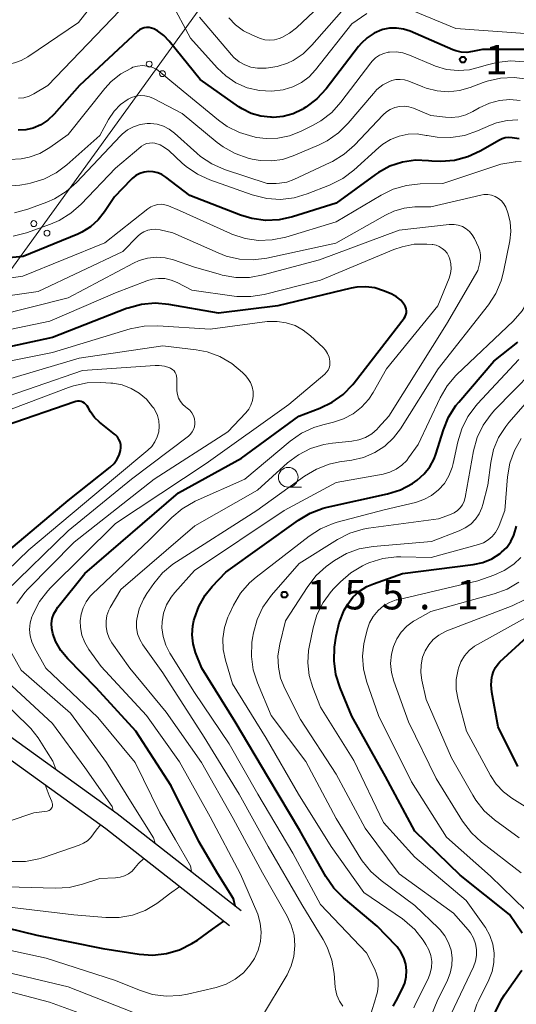
# Model space of a CAD drawing. Units: metres. Extents: x -68000 to -66747, y 30000 to 31500.
# Drawn here: x -67173 to -67110, y 30674 to 30799 of the extents above; entities that cross this region are included whole.
import ezdxf

# ---------------------------------------------------------------- set-up
doc = ezdxf.new("R2010")
doc.units = ezdxf.units.M
for name, color, linetype, lineweight in [('210100_道路縁(街区線)', 7, 'Continuous', 30), ('426500_送電線', 7, 'Continuous', 30), ('633100_広葉樹林', 7, 'Continuous', 13), ('710100_等高線(計曲線)', 7, 'Continuous', 40), ('710200_等高線(主曲線)', 7, 'Continuous', 13), ('731200_図化機測定による標高点', 7, 'Continuous', 40)]:
    doc.layers.add(name, color=color, linetype=linetype, lineweight=lineweight)
doc.styles.add('Style-WORKING', font='MS Gothic.ttf')

msp = doc.modelspace()

# ---------------------------------------------------------------- linework, layer by layer
at = {"layer": '210100_道路縁(街区線)', "linetype": 'Continuous', "lineweight": 30, "flags": 128}
for points in [[(-67201.09, 30725.73), (-67197.87, 30724.16), (-67195.89, 30722.93), (-67193.63, 30721.32), (-67183.19, 30712.8), (-67175.06, 30708.81), (-67160.79, 30698.54), (-67145.06, 30686.21)], [(-67201.96, 30722.66), (-67195.36, 30719.2), (-67184.49, 30710.77), (-67176.3, 30706.75), (-67162.23, 30696.62), (-67146.54, 30684.32)]]:
    msp.add_lwpolyline(points, dxfattribs=at)
at = {"layer": '426500_送電線', "linetype": 'Continuous', "lineweight": 13, "flags": 128}
msp.add_lwpolyline([(-66973.44, 31046.81), (-67036.58, 30958.15), (-67254.36, 30656.89), (-67539.41, 30332.6), (-67808.5, 30027.48), (-67838.45, 30000)], dxfattribs=at)
at = {"layer": '426500_送電線', "linetype": 'Continuous', "lineweight": 13}
for centre in [(-67156.73, 30793.71), (-67155.05, 30792.49), (-67171.38, 30773.45), (-67169.7, 30772.24)]:
    msp.add_circle(centre, 0.375, dxfattribs=at)
at = {"layer": '633100_広葉樹林', "linetype": 'Continuous', "lineweight": 13}
msp.add_line((-67139.09, 30739.99), (-67137.42, 30739.99), dxfattribs=at)
msp.add_circle((-67139.09, 30741.24), 1.25, dxfattribs=at)
at = {"layer": '710100_等高線(計曲線)', "linetype": 'Continuous', "lineweight": 40, "flags": 128}
for points, elevation in [([(-67091.09, 30799.65), (-67092.67, 30798.92), (-67094.35, 30798.46), (-67095.2, 30798.35), (-67099, 30798.01), (-67107, 30795.55), (-67114.43, 30795.57), (-67115.71, 30795.29), (-67116.41, 30795.2), (-67117.12, 30795.24), (-67117.82, 30795.39), (-67118.19, 30795.53), (-67123.62, 30797.87), (-67124.46, 30798.15)], 160), ([(-67124.46, 30798.15), (-67125.34, 30798.28), (-67126.22, 30798.25), (-67127.09, 30798.08), (-67127.19, 30798.05), (-67128.17, 30797.63), (-67129.06, 30797.06), (-67129.84, 30796.33), (-67130.16, 30795.95), (-67134.29, 30790.56), (-67135.47, 30789.28), (-67136.85, 30788.22), (-67137.2, 30788.01), (-67137.3, 30787.95), (-67138.46, 30787.4), (-67139.71, 30787.06), (-67140.99, 30786.94), (-67141.19, 30786.95), (-67141.32, 30786.95), (-67142.58, 30787.09), (-67143.8, 30787.45), (-67144.94, 30788.01), (-67145.35, 30788.28), (-67150.26, 30791.74), (-67154.21, 30796.63), (-67154.89, 30797.34), (-67155.7, 30797.93), (-67156.14, 30798.17), (-67156.44, 30798.28), (-67156.75, 30798.35), (-67157.07, 30798.35), (-67157.39, 30798.3), (-67157.69, 30798.2), (-67157.97, 30798.04), (-67158.2, 30797.86), (-67165.56, 30791), (-67168.81, 30787.33), (-67169.58, 30786.6), (-67170.47, 30786.01), (-67171.45, 30785.59), (-67172.39, 30785.36), (-67173.35, 30785.31)], 160), ([(-67109.79, 30784.22), (-67110.65, 30784.35), (-67111.09, 30784.38), (-67111.53, 30784.33), (-67111.95, 30784.2), (-67112.28, 30784.04), (-67114.72, 30782.65), (-67116.3, 30781.91), (-67117.99, 30781.47), (-67119.73, 30781.32), (-67120.87, 30781.39), (-67121.3, 30781.44), (-67122.95, 30781.49), (-67124.6, 30781.26), (-67126.17, 30780.74), (-67127.63, 30779.95), (-67128.02, 30779.69), (-67133, 30776.06), (-67138.53, 30774.31), (-67140.23, 30773.93), (-67141.97, 30773.86), (-67143.7, 30774.08), (-67145.15, 30774.52), (-67151.57, 30777), (-67154.63, 30779.36), (-67155.11, 30779.67), (-67155.65, 30779.9), (-67156.22, 30780.03), (-67156.8, 30780.05), (-67157.37, 30779.98), (-67157.93, 30779.81), (-67158.44, 30779.54), (-67158.91, 30779.19), (-67159.07, 30779.03), (-67161.15, 30776.86), (-67162.41, 30774.93), (-67163.21, 30773.91), (-67164.18, 30773.05), (-67165.28, 30772.37), (-67165.8, 30772.13), (-67172.71, 30769.29), (-67177.25, 30768.84)], 150), ([(-67124.1, 30762.64), (-67124.18, 30762.89), (-67124.29, 30763.11), (-67124.35, 30763.2), (-67124.8, 30763.72), (-67125.34, 30764.15), (-67125.95, 30764.48), (-67126.02, 30764.52), (-67127, 30764.93), (-67128.09, 30765.28), (-67129.23, 30765.43), (-67130.38, 30765.39), (-67131.11, 30765.25), (-67140.39, 30763), (-67147.93, 30762.07), (-67154.25, 30763.18), (-67155.99, 30763.33), (-67157.72, 30763.18), (-67159.41, 30762.73), (-67159.6, 30762.65), (-67169, 30759), (-67179, 30756.82)], 140), ([(-67145.81, 30686.79), (-67146.05, 30687.69), (-67148, 30690.88), (-67150.42, 30695), (-67153.94, 30702.07), (-67158.45, 30709), (-67163.48, 30714.52), (-67167.08, 30718.2), (-67167.94, 30719.25), (-67168.61, 30720.44), (-67168.97, 30721.42), (-67169.1, 30722.04), (-67169.12, 30722.68), (-67169.03, 30723.31), (-67168.82, 30723.91), (-67168.52, 30724.47), (-67168.31, 30724.76), (-67164.89, 30729), (-67153, 30739.28), (-67145, 30743.65), (-67137.74, 30749), (-67135.09, 30750), (-67133.52, 30750.76), (-67132.1, 30751.77), (-67130.89, 30753.02), (-67130.72, 30753.24), (-67124.37, 30761.43), (-67124.24, 30761.64), (-67124.14, 30761.88), (-67124.08, 30762.13), (-67124.07, 30762.39), (-67124.1, 30762.64)], 140), ([(-67125.75, 30674.06), (-67125.4, 30674.77), (-67124.62, 30676.23), (-67124.3, 30676.99), (-67124.11, 30677.79), (-67124.07, 30678.61), (-67124.17, 30679.43), (-67124.41, 30680.22), (-67124.78, 30680.95), (-67125.27, 30681.61), (-67125.39, 30681.74), (-67127.79, 30684.22), (-67132.07, 30687.85), (-67133.3, 30689.08), (-67134.32, 30690.55), (-67137.62, 30696.39), (-67141.56, 30703), (-67145.84, 30710.17), (-67150.06, 30717), (-67150.84, 30719), (-67151.16, 30720.1), (-67151.28, 30721.24), (-67151.21, 30722.38), (-67151.06, 30723.07), (-67151, 30723.31), (-67150.44, 30724.85), (-67149.62, 30726.27), (-67148.75, 30727.35), (-67147, 30729.2), (-67137.8, 30735.81), (-67136.3, 30736.69), (-67134.67, 30737.31), (-67134.13, 30737.44), (-67126.48, 30739.14), (-67124.85, 30739.65), (-67123.33, 30740.44), (-67122.7, 30740.88), (-67121.84, 30741.66), (-67121.13, 30742.57), (-67120.58, 30743.59), (-67120.36, 30744.19), (-67119.39, 30747.27), (-67118.73, 30748.88), (-67117.79, 30750.35), (-67117.45, 30750.78), (-67113, 30755.97), (-67109.94, 30758.38)], 150), ([(-67178.05, 30729), (-67167, 30738.29), (-67161.67, 30742.54), (-67161.2, 30742.98), (-67160.83, 30743.49), (-67160.54, 30744.06), (-67160.37, 30744.63), (-67160.33, 30744.99), (-67160.34, 30745.36), (-67160.43, 30745.72), (-67160.57, 30746.05), (-67160.77, 30746.36), (-67161.02, 30746.63), (-67161.12, 30746.72), (-67163.02, 30748.24), (-67163.67, 30748.85), (-67164.2, 30749.57), (-67164.49, 30750.12), (-67164.61, 30750.32), (-67164.76, 30750.5), (-67164.94, 30750.66), (-67165.14, 30750.77), (-67165.36, 30750.86), (-67165.59, 30750.9), (-67165.83, 30750.9), (-67166.06, 30750.86), (-67166.16, 30750.83), (-67175, 30747.78)], 130), ([(-67133.2, 30719.67), (-67133.01, 30721.08), (-67132.64, 30722.77), (-67131.98, 30724.37), (-67131.54, 30725.14), (-67130.87, 30726.01), (-67130.05, 30726.76), (-67129.12, 30727.35), (-67128.26, 30727.72), (-67124.56, 30729), (-67115.62, 30730.15), (-67114.39, 30730.42), (-67113.23, 30730.9), (-67112.17, 30731.57), (-67112, 30731.71), (-67111.35, 30732.34), (-67110.82, 30733.07), (-67110.43, 30733.88), (-67110.18, 30734.75), (-67110.13, 30735.03)], 160), ([(-67109.93, 30704.5), (-67112.43, 30709.57), (-67113.24, 30713.96), (-67113.33, 30714.9), (-67113.25, 30715.84), (-67113.22, 30716.04), (-67113.05, 30716.59), (-67112.79, 30717.1), (-67112.45, 30717.56), (-67112.22, 30717.79), (-67108.71, 30721)], 170), ([(-67109.41, 30683.35), (-67111, 30685.71), (-67117.28, 30690.72), (-67123, 30696.31), (-67126.74, 30703.26), (-67131, 30710.92), (-67132.51, 30714.52), (-67133.04, 30716.18), (-67133.27, 30717.91), (-67133.2, 30719.67)], 160), ([(-67180.56, 30685.44), (-67171, 30683.09), (-67162.61, 30681.39), (-67158.01, 30680.68), (-67156.27, 30680.57), (-67154.54, 30680.76), (-67152.87, 30681.25), (-67151.3, 30682.02), (-67150.61, 30682.48), (-67148.7, 30683.87), (-67147.27, 30684.89)], 140), ([(-67109.11, 30659), (-67111.52, 30662.3), (-67112.43, 30663.79), (-67113.05, 30665.42), (-67113.39, 30667.13), (-67113.45, 30668.35), (-67113.43, 30669.95), (-67113.25, 30671.68), (-67112.77, 30673.36), (-67112.01, 30674.93), (-67111.64, 30675.51), (-67109.44, 30678.67)], 160)]:
    msp.add_lwpolyline(points, dxfattribs=dict(at, elevation=elevation))
at = {"layer": '710200_等高線(主曲線)', "linetype": 'Continuous', "lineweight": 13, "flags": 128}
for points, elevation in [([(-67160.92, 30805.13), (-67165.72, 30799), (-67172.15, 30794.64), (-67172.97, 30794.18), (-67173.85, 30793.88), (-67174, 30793.84), (-67174.37, 30793.79), (-67174.75, 30793.81), (-67175.11, 30793.89), (-67175.46, 30794.03), (-67175.8, 30794.26), (-67181.35, 30798.65), (-67187, 30801.52)], 164), ([(-67132.95, 30803.14), (-67138.03, 30798.33), (-67138.92, 30797.63), (-67139.91, 30797.09), (-67140.25, 30796.95), (-67140.84, 30796.8), (-67141.44, 30796.74), (-67142.04, 30796.79), (-67142.62, 30796.95), (-67142.75, 30796.99), (-67143.64, 30797.36), (-67144.76, 30797.93), (-67145.76, 30798.68), (-67146.61, 30799.6)], 166), ([(-67129.09, 30800.15), (-67131, 30798.8), (-67135.61, 30792.96), (-67136.44, 30792.08), (-67137.41, 30791.36), (-67138.49, 30790.82), (-67139.6, 30790.48), (-67139.73, 30790.45), (-67141.22, 30790.27), (-67142.73, 30790.34), (-67144.29, 30790.71), (-67145.72, 30791.34), (-67147.02, 30792.2), (-67148.11, 30793.23), (-67151.48, 30797), (-67153.99, 30801.64)], 162), ([(-67091, 30802.01), (-67102.4, 30799), (-67109, 30797.59), (-67117.8, 30798.21), (-67123.66, 30800.66)], 162), ([(-67160.47, 30800.51), (-67169.58, 30791), (-67171.36, 30789.92), (-67171.98, 30789.62), (-67172.64, 30789.43), (-67173.33, 30789.36)], 162), ([(-67132.32, 30800.39), (-67136.09, 30796.1), (-67137.2, 30795.03), (-67138.47, 30794.18), (-67139.19, 30793.83), (-67140.51, 30793.39), (-67141.89, 30793.18), (-67142.97, 30793.19)], 164), ([(-67143, 30793.19), (-67143.82, 30793.33), (-67144.61, 30793.6), (-67145.33, 30794.01), (-67145.98, 30794.54), (-67146.29, 30794.87), (-67150.34, 30799.66)], 164), ([(-67118.99, 30793.04), (-67120.39, 30793.44), (-67120.67, 30793.56), (-67123.71, 30794.86), (-67124.53, 30795.13), (-67125.39, 30795.25), (-67126.25, 30795.22), (-67126.39, 30795.21), (-67126.97, 30795.07), (-67127.51, 30794.83), (-67128.01, 30794.5), (-67128.44, 30794.09), (-67128.62, 30793.88), (-67132.39, 30788.87), (-67133.56, 30787.58), (-67134.93, 30786.51), (-67135.9, 30785.95), (-67137.54, 30785.13), (-67138.93, 30784.58), (-67140.4, 30784.28), (-67141.9, 30784.24), (-67143.11, 30784.4), (-67143.59, 30784.5), (-67145.26, 30785), (-67146.82, 30785.78), (-67147.95, 30786.59), (-67153.13, 30790.87), (-67155.32, 30792.7), (-67155.82, 30793.05), (-67156.38, 30793.31), (-67156.97, 30793.46), (-67157.59, 30793.52), (-67158.2, 30793.46), (-67158.79, 30793.3), (-67159, 30793.21), (-67160.35, 30792.47), (-67161.56, 30791.5), (-67162.36, 30790.61), (-67167, 30784.75), (-67169.35, 30783.1), (-67170.61, 30782.37), (-67171.97, 30781.87), (-67173, 30781.66), (-67174.48, 30781.58)], 158), ([(-67109.15, 30793.98), (-67110.89, 30794.11), (-67112.62, 30793.93), (-67113.98, 30793.57), (-67114.66, 30793.34), (-67116.08, 30792.99), (-67117.53, 30792.89), (-67118.99, 30793.04)], 158), ([(-67142.97, 30793.19), (-67143, 30793.19)], 164), ([(-67108.68, 30791.8), (-67110.41, 30792.02), (-67112.15, 30791.93), (-67113.85, 30791.54), (-67114.34, 30791.37), (-67115.98, 30790.74), (-67117.35, 30790.35), (-67118.78, 30790.2), (-67120.2, 30790.3), (-67121.59, 30790.65), (-67122, 30790.81), (-67123.78, 30791.53), (-67124.31, 30791.69), (-67124.86, 30791.76), (-67125.41, 30791.73), (-67125.95, 30791.61), (-67126.21, 30791.51), (-67127.06, 30791.06), (-67127.82, 30790.48), (-67128.28, 30789.99), (-67131.48, 30786.2)], 156), ([(-67131.48, 30786.2), (-67132.71, 30784.98), (-67134.14, 30783.98), (-67135.17, 30783.47), (-67138.46, 30782.06), (-67139.81, 30781.61), (-67141.22, 30781.41), (-67142.64, 30781.45), (-67143.68, 30781.64), (-67144.17, 30781.77), (-67145.81, 30782.34), (-67147.34, 30783.19), (-67148.1, 30783.76), (-67152.55, 30787.45), (-67156.17, 30789.34), (-67156.71, 30789.56), (-67157.28, 30789.68), (-67157.86, 30789.71), (-67158.44, 30789.63), (-67159, 30789.46), (-67159.41, 30789.25), (-67160.36, 30788.58), (-67161.18, 30787.75), (-67161.89, 30786.69), (-67163, 30784.66), (-67167.17, 30780.93), (-67168.56, 30779.88), (-67170.12, 30779.09), (-67171.79, 30778.59), (-67172.16, 30778.52), (-67173.16, 30778.35), (-67174.89, 30778.2)], 156), ([(-67109.65, 30789.07), (-67110.96, 30789.19), (-67112.27, 30789.09), (-67113.54, 30788.76), (-67114.85, 30788.15), (-67115.67, 30787.67), (-67116.53, 30787.26), (-67117.45, 30787), (-67118.41, 30786.91), (-67119.14, 30786.96), (-67121, 30787.19), (-67123.2, 30788.1), (-67123.78, 30788.28), (-67124.38, 30788.35), (-67124.98, 30788.32), (-67125.57, 30788.19), (-67126.13, 30787.96), (-67126.63, 30787.63), (-67127.04, 30787.27), (-67130.67, 30783.41), (-67131.97, 30782.25), (-67133.45, 30781.34), (-67133.75, 30781.19), (-67138.38, 30779.06), (-67139.27, 30778.73), (-67140.2, 30778.57), (-67140.6, 30778.55), (-67141.77, 30778.54), (-67147.17, 30780.34), (-67148.77, 30781.03), (-67150.23, 30781.99), (-67150.7, 30782.4), (-67153.51, 30784.93), (-67154.18, 30785.43), (-67154.93, 30785.81), (-67155.73, 30786.06)], 154), ([(-67109.93, 30786.64), (-67111.31, 30786.56), (-67112.66, 30786.24), (-67113.4, 30785.96), (-67115.06, 30785.22), (-67116.71, 30784.65), (-67118.43, 30784.38), (-67120.17, 30784.41), (-67121.47, 30784.63), (-67121.58, 30784.66), (-67122.73, 30784.83), (-67123.88, 30784.8), (-67125.02, 30784.57), (-67126.09, 30784.15), (-67127.08, 30783.54), (-67127.6, 30783.11), (-67130.76, 30780.24), (-67132.14, 30779.19), (-67133.84, 30778.33), (-67136.68, 30777.22), (-67138.35, 30776.72), (-67140.08, 30776.53), (-67141.82, 30776.64), (-67143.65, 30777.1), (-67149.03, 30778.99), (-67150.62, 30779.71), (-67152.05, 30780.7), (-67152.53, 30781.11), (-67154.25, 30782.72), (-67154.77, 30783.13), (-67155.35, 30783.44), (-67156, 30783.65), (-67156.36, 30783.7), (-67156.71, 30783.68), (-67157.06, 30783.61), (-67157.4, 30783.47), (-67157.7, 30783.28), (-67157.78, 30783.21), (-67161, 30780.49), (-67165.35, 30775.91), (-67166.66, 30774.76), (-67168.15, 30773.85), (-67169.26, 30773.38), (-67172.32, 30772.29), (-67174, 30771.86)], 152), ([(-67155.73, 30786.06), (-67156.56, 30786.16), (-67157, 30786.15), (-67157.87, 30786.03), (-67158.71, 30785.75), (-67159.48, 30785.34), (-67160.17, 30784.79), (-67160.38, 30784.59), (-67165.98, 30778.67), (-67167.29, 30777.52), (-67168.77, 30776.61), (-67169.73, 30776.19), (-67172.13, 30775.29), (-67173.81, 30774.82)], 154), ([(-67109.53, 30781.32), (-67110.2, 30781.29), (-67110.28, 30781.28), (-67112.1, 30781), (-67119.44, 30778.56), (-67122.34, 30778.5), (-67124.08, 30778.31), (-67125.75, 30777.83), (-67127.28, 30777.08), (-67133, 30773.66), (-67139.4, 30771.73), (-67141.11, 30771.37), (-67142.85, 30771.32), (-67144.57, 30771.57), (-67146.23, 30772.11), (-67146.42, 30772.2), (-67152.87, 30775.13), (-67154.3, 30775.7), (-67154.74, 30775.84), (-67155.19, 30775.9), (-67155.65, 30775.87), (-67156.1, 30775.77), (-67156.52, 30775.59), (-67156.92, 30775.33), (-67162.38, 30771), (-67172.76, 30766.76), (-67179.22, 30765.86)], 148), ([(-67125.4, 30742.25), (-67124.67, 30742.76), (-67124.05, 30743.38), (-67123.8, 30743.71), (-67122.6, 30745.4), (-67119.8, 30751.32), (-67118.92, 30752.83), (-67117.8, 30754.16), (-67117.67, 30754.28), (-67110.55, 30761.08), (-67109.4, 30762.39), (-67108.49, 30763.88), (-67107.86, 30765.51), (-67107.81, 30765.68), (-67105.36, 30774.64), (-67105.54, 30777.12), (-67105.67, 30777.94), (-67105.94, 30778.72), (-67106.34, 30779.44), (-67106.87, 30780.09), (-67107.06, 30780.28)], 148), ([(-67111.47, 30775.53), (-67111.71, 30775.95), (-67112.03, 30776.33), (-67112.4, 30776.64), (-67112.82, 30776.88), (-67113.28, 30777.05), (-67113.76, 30777.13), (-67114.24, 30777.13), (-67114.62, 30777.07), (-67121, 30775.6), (-67123, 30775.56), (-67124.37, 30775.42), (-67125.69, 30775.03), (-67126.74, 30774.54), (-67133.04, 30770.96), (-67141.81, 30769.08), (-67143.54, 30768.86), (-67145.28, 30768.95), (-67146.98, 30769.33), (-67147.98, 30769.72), (-67153.73, 30772.27), (-67155.36, 30772.66), (-67155.88, 30772.73), (-67156.4, 30772.72), (-67156.91, 30772.61), (-67157.4, 30772.42), (-67157.84, 30772.14), (-67158.18, 30771.85), (-67160.08, 30769.92), (-67170.81, 30764.81), (-67183, 30763.09)], 146), ([(-67132.16, 30674.07), (-67132.59, 30674.73), (-67132.9, 30675.46), (-67133.08, 30676.22), (-67133.11, 30676.5), (-67133.26, 30678.21), (-67133.55, 30679.92), (-67134.14, 30681.57), (-67134.67, 30682.56), (-67137.36, 30687), (-67141.63, 30694.37), (-67145.33, 30701), (-67149.76, 30708.24), (-67155, 30716.39), (-67157.53, 30719.96), (-67157.92, 30720.64), (-67158.2, 30721.38), (-67158.34, 30722.15), (-67158.34, 30722.94), (-67158.31, 30723.22), (-67158, 30724.52), (-67157.47, 30725.76), (-67157.03, 30726.48), (-67156.16, 30727.75), (-67155.05, 30729.09), (-67153.72, 30730.22), (-67153.28, 30730.51), (-67143.05, 30737), (-67137, 30741.39), (-67135.5, 30742.29), (-67133.88, 30742.91), (-67132.56, 30743.19), (-67131, 30743.42), (-67129.51, 30743.77), (-67128.11, 30744.37), (-67126.83, 30745.2), (-67125.72, 30746.25), (-67124.84, 30747.41), (-67120.05, 30755), (-67113.68, 30763.13), (-67112.73, 30764.59), (-67112.04, 30766.19), (-67111.74, 30767.34), (-67110.96, 30771.27), (-67110.82, 30772.47), (-67110.9, 30773.66), (-67111.19, 30774.83), (-67111.47, 30775.53)], 146), ([(-67133.48, 30745.58), (-67131, 30745.82), (-67130.11, 30745.99), (-67129.26, 30746.31), (-67128.48, 30746.77), (-67127.79, 30747.36), (-67127.65, 30747.51), (-67126.31, 30749), (-67119, 30760.69), (-67115, 30767.51), (-67114.75, 30768.51), (-67114.67, 30769), (-67114.67, 30769.5), (-67114.77, 30770), (-67114.93, 30770.44), (-67115.45, 30771.55), (-67115.73, 30772.02), (-67116.08, 30772.44), (-67116.5, 30772.79), (-67116.98, 30773.07), (-67117.5, 30773.25), (-67118.04, 30773.34), (-67118.58, 30773.34), (-67118.65, 30773.34), (-67125, 30772.62), (-67135.13, 30768.87), (-67142.28, 30766.93), (-67144, 30766.62), (-67145.74, 30766.61), (-67147.46, 30766.91), (-67147.7, 30766.98), (-67151, 30767.94), (-67153.63, 30768.84), (-67154.71, 30769.11), (-67155.82, 30769.19), (-67156.93, 30769.07), (-67158, 30768.76), (-67158.71, 30768.44), (-67167, 30764.01), (-67181, 30760.51)], 144), ([(-67120.32, 30770.7), (-67120.75, 30770.78), (-67120.83, 30770.79), (-67121.5, 30770.84), (-67123.08, 30770.82), (-67124.64, 30770.52), (-67125.68, 30770.16), (-67135, 30766.26), (-67142.13, 30764.46), (-67143.85, 30764.18), (-67145.59, 30764.21), (-67145.95, 30764.25), (-67151.32, 30765), (-67153.19, 30765.97), (-67153.94, 30766.28), (-67154.73, 30766.46), (-67155.54, 30766.5), (-67156.34, 30766.39), (-67157.02, 30766.19), (-67161, 30764.65), (-67169.33, 30761.08), (-67179.31, 30759)], 142), ([(-67179, 30682.18), (-67169.81, 30680.19), (-67161, 30677.33), (-67157.98, 30676.09), (-67156.31, 30675.57), (-67154.58, 30675.35), (-67152.84, 30675.43), (-67151.87, 30675.61), (-67148.22, 30676.47), (-67146.97, 30676.89), (-67145.81, 30677.51), (-67144.78, 30678.33), (-67143.9, 30679.31), (-67143.38, 30680.12), (-67142.9, 30681.18), (-67142.61, 30682.31), (-67142.52, 30683.47), (-67142.64, 30684.63), (-67142.95, 30685.75), (-67143.07, 30686.04), (-67145.14, 30690.86), (-67149, 30698.12), (-67152.9, 30705.1), (-67157.07, 30711), (-67162.81, 30717.2), (-67164.39, 30719.38), (-67164.91, 30720.24), (-67165.27, 30721.18), (-67165.46, 30722.17), (-67165.49, 30723), (-67165.38, 30723.85), (-67165.13, 30724.68), (-67164.73, 30725.44), (-67164.21, 30726.13), (-67163.96, 30726.38), (-67156.7, 30733.3), (-67153.87, 30736.13), (-67152.53, 30737.25), (-67150.88, 30738.19), (-67144.59, 30741), (-67138.83, 30745.83), (-67137.4, 30746.83), (-67135.82, 30747.57), (-67134.68, 30747.91), (-67133.36, 30748.22), (-67132.06, 30748.64), (-67130.85, 30749.29), (-67129.78, 30750.13), (-67128.87, 30751.15), (-67128.31, 30752), (-67126.62, 30755), (-67120.11, 30763), (-67118.67, 30766.51), (-67118.48, 30767.1), (-67118.4, 30767.71), (-67118.43, 30768.33), (-67118.57, 30768.93), (-67118.71, 30769.29), (-67118.92, 30769.68), (-67119.2, 30770.02), (-67119.53, 30770.31), (-67119.91, 30770.54), (-67120.32, 30770.7)], 142), ([(-67158.51, 30705), (-67163.25, 30710.75), (-67169.84, 30717), (-67171.31, 30719.59), (-67171.65, 30720.33), (-67171.85, 30721.12), (-67171.92, 30721.93), (-67171.84, 30722.74), (-67171.62, 30723.52), (-67171.56, 30723.67), (-67171.46, 30723.9), (-67170.66, 30725.45), (-67169.6, 30726.83), (-67169.26, 30727.19), (-67161, 30735.36), (-67149.51, 30743), (-67139, 30750.47), (-67134.44, 30754.35), (-67134.21, 30754.58), (-67134.03, 30754.84), (-67133.9, 30755.13), (-67133.81, 30755.45), (-67133.79, 30755.77), (-67133.8, 30756), (-67133.91, 30756.49), (-67134.11, 30756.95), (-67134.37, 30757.37), (-67134.67, 30757.7), (-67136.26, 30759.21), (-67137.18, 30759.94), (-67138.21, 30760.5), (-67139.33, 30760.87), (-67140.49, 30761.04), (-67141.77, 30761), (-67149, 30760.06), (-67155.62, 30760.48), (-67157.36, 30760.43), (-67159.13, 30760.07), (-67169, 30757.1), (-67179.45, 30755)], 138), ([(-67173.55, 30725.21), (-67172.52, 30726.62), (-67172.12, 30727.05), (-67166.25, 30733), (-67156.12, 30741), (-67146.77, 30747), (-67144.47, 30749.41), (-67144.1, 30749.88), (-67143.82, 30750.4), (-67143.63, 30750.97), (-67143.54, 30751.55), (-67143.55, 30752.15), (-67143.67, 30752.73), (-67143.89, 30753.29), (-67144.2, 30753.8), (-67144.53, 30754.18), (-67144.9, 30754.56), (-67146.24, 30755.68), (-67147.75, 30756.56), (-67149.38, 30757.15), (-67150.76, 30757.42), (-67155, 30757.95), (-67165.62, 30756.38), (-67175, 30753.56)], 136), ([(-67123.15, 30673.87), (-67122.88, 30674.47), (-67121.33, 30677.54), (-67121.05, 30678.25), (-67120.9, 30679), (-67120.87, 30679.76), (-67120.98, 30680.52), (-67121.22, 30681.24), (-67121.6, 30681.93), (-67121.94, 30682.45), (-67123.02, 30683.81), (-67124.33, 30684.96), (-67124.59, 30685.15), (-67129.47, 30688.53), (-67133.65, 30694.35), (-67137.79, 30701), (-67141.89, 30708.11), (-67146.15, 30715), (-67147.06, 30718), (-67147.35, 30719.37), (-67147.39, 30720.77), (-67147.19, 30722.15), (-67146.76, 30723.48), (-67146.6, 30723.82), (-67146.02, 30725.02), (-67145.13, 30726.52), (-67143.99, 30727.84), (-67143.14, 30728.57), (-67136.44, 30733.76), (-67134.98, 30734.7), (-67133.37, 30735.38), (-67132.88, 30735.52), (-67126.9, 30737.1), (-67122.92, 30738.05), (-67121.86, 30738.41), (-67120.88, 30738.94), (-67120, 30739.63), (-67119.26, 30740.47), (-67118.68, 30741.42), (-67118.27, 30742.46), (-67118.13, 30743), (-67117.57, 30745.74), (-67117.07, 30747.41), (-67116.29, 30748.97), (-67115.25, 30750.37), (-67115.08, 30750.55), (-67109.81, 30756.19)], 152), ([(-67112.86, 30749.79), (-67105.78, 30757)], 154), ([(-67174.91, 30726.73), (-67167, 30734.44), (-67158.96, 30741), (-67151.76, 30746.46), (-67151.49, 30746.7), (-67151.27, 30746.99), (-67151.09, 30747.31), (-67150.98, 30747.66), (-67150.93, 30748.02), (-67150.93, 30748.25), (-67150.99, 30748.66), (-67151.13, 30749.06), (-67151.32, 30749.42), (-67151.58, 30749.75), (-67151.9, 30750.03), (-67152.11, 30750.18), (-67152.47, 30750.5), (-67152.77, 30750.87), (-67153, 30751.29), (-67153.15, 30751.74), (-67153.22, 30752.21), (-67153.23, 30752.38), (-67153.23, 30753.8), (-67153.26, 30754.06), (-67153.32, 30754.3), (-67153.43, 30754.53), (-67153.58, 30754.74), (-67153.76, 30754.92), (-67153.97, 30755.06), (-67154.12, 30755.14), (-67154.78, 30755.35), (-67155.46, 30755.45), (-67155.96, 30755.45), (-67165.19, 30754.81), (-67177, 30750.73)], 134), ([(-67178.98, 30725.29), (-67172, 30732.01), (-67161, 30741.24), (-67156.9, 30744.67), (-67156.4, 30745.16), (-67156, 30745.73), (-67155.71, 30746.36), (-67155.52, 30747.03), (-67155.46, 30747.73), (-67155.52, 30748.42), (-67155.7, 30749.1), (-67155.99, 30749.73), (-67156.16, 30750), (-67156.3, 30750.2), (-67157.07, 30751.14), (-67157.99, 30751.92), (-67159.03, 30752.53), (-67160.16, 30752.96), (-67161.35, 30753.18), (-67161.61, 30753.2), (-67162.88, 30753.27), (-67164.62, 30753.22), (-67166.33, 30752.87), (-67166.99, 30752.64), (-67175.85, 30749.3)], 132), ([(-67128.3, 30732.46), (-67120.91, 30733.09), (-67117.37, 30734.43), (-67116.61, 30734.8), (-67115.92, 30735.29), (-67115.33, 30735.9), (-67114.85, 30736.6), (-67114.5, 30737.37), (-67114.38, 30737.79), (-67113.76, 30740.24), (-67113.38, 30743.12), (-67113.02, 30744.75), (-67112.38, 30746.29), (-67111.48, 30747.7), (-67111.09, 30748.18), (-67106.87, 30753)], 156), ([(-67120.85, 30673.07), (-67120.2, 30674.72), (-67118.87, 30677.37), (-67118.51, 30678.28), (-67118.31, 30679.24), (-67118.28, 30680.23), (-67118.42, 30681.2), (-67118.73, 30682.13), (-67119.2, 30683), (-67119.8, 30683.77), (-67120, 30683.97), (-67123, 30686.85), (-67127.29, 30690.02), (-67128.59, 30691.17), (-67129.68, 30692.54), (-67129.85, 30692.8), (-67133, 30697.9), (-67136.84, 30705.16), (-67141.24, 30711), (-67142.98, 30715.12), (-67143.52, 30716.77), (-67143.76, 30718.5), (-67143.7, 30720.24), (-67143.61, 30720.79), (-67143.49, 30721.48), (-67143.03, 30723.17), (-67142.29, 30724.74), (-67141.21, 30726.25), (-67137.7, 30730.3), (-67132.82, 30733.35), (-67131.26, 30734.14), (-67129.59, 30734.64), (-67128.88, 30734.77), (-67120.02, 30735.98), (-67118.47, 30736.53), (-67118.03, 30736.73), (-67117.62, 30737.01), (-67117.27, 30737.35), (-67116.98, 30737.75), (-67116.77, 30738.2), (-67116.64, 30738.68), (-67115.55, 30744.59), (-67115.09, 30746.27), (-67114.34, 30747.84), (-67113.33, 30749.26), (-67112.86, 30749.79)], 154), ([(-67136.42, 30716.08), (-67136.6, 30717.66), (-67136.5, 30719.25), (-67136.42, 30719.68), (-67135.93, 30722.12), (-67135.44, 30723.79), (-67134.67, 30725.35), (-67133.63, 30726.75), (-67133.3, 30727.11), (-67132.47, 30727.97), (-67131.15, 30729.11), (-67129.65, 30730), (-67129.05, 30730.27), (-67128.73, 30730.4), (-67127.06, 30730.91), (-67125.33, 30731.13), (-67124.79, 30731.13), (-67120.94, 30731.06), (-67114.94, 30732.7), (-67114.3, 30732.93), (-67113.71, 30733.28), (-67113.19, 30733.72), (-67112.76, 30734.24), (-67112.42, 30734.83), (-67112.3, 30735.11), (-67111.61, 30737), (-67111.25, 30741.29), (-67110.96, 30743.01), (-67110.37, 30744.65), (-67109.51, 30746.17)], 158), ([(-67142.46, 30672.65), (-67139.24, 30678.06), (-67138.7, 30679.19), (-67138.36, 30680.4), (-67138.23, 30681.77), (-67138.35, 30683.1), (-67138.7, 30684.38), (-67139.22, 30685.5), (-67142.33, 30691), (-67146.09, 30697.91), (-67150.1, 30705), (-67154.57, 30711.43), (-67159.19, 30717), (-67161.46, 30720.21), (-67161.83, 30720.83), (-67162.08, 30721.52), (-67162.21, 30722.23), (-67162.21, 30722.96), (-67162.09, 30723.68), (-67161.85, 30724.36), (-67161.68, 30724.69), (-67160.35, 30727), (-67150.92, 30735.08), (-67143, 30739.62), (-67139.19, 30743.06), (-67137.8, 30744.11), (-67136.24, 30744.9), (-67134.58, 30745.41), (-67133.48, 30745.58)], 144), ([(-67128.54, 30673.22), (-67128.01, 30675.02), (-67127.96, 30675.16), (-67127.74, 30675.9), (-67127.65, 30676.67), (-67127.69, 30677.45), (-67127.87, 30678.2), (-67128.11, 30678.78), (-67129.15, 30680.86), (-67134.97, 30687), (-67138.48, 30693.52), (-67142.94, 30701), (-67146.6, 30707.4), (-67151, 30713.89), (-67154.13, 30718.92), (-67154.64, 30719.92), (-67154.97, 30721), (-67155.11, 30722.11), (-67155.09, 30722.87), (-67154.9, 30723.97), (-67154.52, 30725.03), (-67153.96, 30726), (-67153.49, 30726.6), (-67151, 30729.41), (-67139.59, 30737), (-67133, 30740.58), (-67127.05, 30741.64), (-67126.2, 30741.87), (-67125.4, 30742.25)], 148), ([(-67118.45, 30673), (-67115.58, 30679.07), (-67115.32, 30679.78), (-67115.18, 30680.52), (-67115.18, 30681.27), (-67115.31, 30682.01), (-67115.56, 30682.72), (-67115.93, 30683.37), (-67116.24, 30683.76), (-67118.11, 30685.89), (-67125, 30690.9), (-67129.3, 30696.7), (-67133, 30703.53), (-67137.53, 30710.47), (-67139.52, 30714.41), (-67140.05, 30715.74), (-67140.34, 30717.14), (-67140.39, 30718.56), (-67140.16, 30720.06), (-67139.44, 30723), (-67136.61, 30727.38), (-67135.54, 30728.75), (-67134.25, 30729.92), (-67133.98, 30730.12), (-67133.21, 30730.66), (-67131.71, 30731.54), (-67130.07, 30732.14), (-67128.3, 30732.46)], 156), ([(-67108.95, 30686.29), (-67113.43, 30690.57), (-67119, 30695.56), (-67123.43, 30702.57), (-67127.62, 30711), (-67129.14, 30715.36), (-67129.53, 30716.91), (-67129.65, 30718.51), (-67129.49, 30720.1), (-67129.38, 30720.63), (-67129.06, 30721.88), (-67128.76, 30722.75), (-67128.31, 30723.55), (-67127.67, 30724.33), (-67126.99, 30724.9), (-67126.21, 30725.35), (-67125.37, 30725.66), (-67125.22, 30725.69), (-67115, 30728.11), (-67113, 30728.8), (-67111.66, 30729.4), (-67110.45, 30730.22), (-67109.57, 30731.05)], 162), ([(-67125.73, 30719.76), (-67125.31, 30720.71), (-67124.74, 30721.58), (-67124.02, 30722.34), (-67123.18, 30722.96), (-67123, 30723.06), (-67121, 30724.19), (-67112.94, 30726.42), (-67111.3, 30727.03), (-67109.8, 30727.92)], 164), ([(-67109.78, 30695.45), (-67112.89, 30697.74), (-67114.2, 30698.89), (-67115.29, 30700.25), (-67115.66, 30700.86), (-67118.37, 30705.63), (-67121.56, 30713), (-67122.13, 30715.48), (-67122.27, 30716.45), (-67122.23, 30717.43), (-67122.03, 30718.39), (-67121.7, 30719.21), (-67121.25, 30719.97), (-67120.67, 30720.64), (-67119.98, 30721.19), (-67119.2, 30721.62), (-67118.97, 30721.72), (-67110.67, 30724.92), (-67109.11, 30725.68)], 166), ([(-67109, 30699.44), (-67110.71, 30700.51), (-67111.77, 30701.3), (-67112.68, 30702.27), (-67113.39, 30703.35), (-67116.45, 30709), (-67117.52, 30712.99), (-67117.75, 30714.27), (-67117.75, 30715.56), (-67117.53, 30716.84), (-67117.48, 30717), (-67117.16, 30717.82), (-67116.71, 30718.57), (-67116.13, 30719.23), (-67115.44, 30719.78), (-67115.07, 30720.01), (-67108.21, 30723.8)], 168), ([(-67155.98, 30694.76), (-67156.19, 30695.46), (-67158.9, 30699.77), (-67162.15, 30705), (-67166.72, 30711.28), (-67173, 30716.76), (-67174.18, 30718.88)], 136), ([(-67109.52, 30691), (-67114.56, 30694.9), (-67115.84, 30696.08), (-67116.95, 30697.55), (-67120.31, 30703), (-67123.81, 30710.19), (-67125.69, 30715.33), (-67125.99, 30716.45), (-67126.09, 30717.61), (-67125.99, 30718.76), (-67125.74, 30719.73)], 164), ([(-67125.74, 30719.73), (-67125.73, 30719.76)], 164), ([(-67169, 30709.99), (-67174.73, 30715.27)], 134), ([(-67115.69, 30672.68), (-67115.14, 30674.34), (-67114.91, 30674.83), (-67113.63, 30677.42), (-67113.21, 30678.5), (-67112.98, 30679.64), (-67112.95, 30680.8), (-67113.12, 30681.95), (-67113.49, 30683.05), (-67114.05, 30684.07), (-67114.18, 30684.25), (-67116.5, 30687.5), (-67123, 30692.98), (-67127, 30697.42), (-67130.74, 30705.26), (-67135, 30712.05), (-67135.98, 30714.55), (-67136.42, 30716.08)], 158), ([(-67169.75, 30706.47), (-67170.81, 30708.15), (-67171.75, 30709.33), (-67171.96, 30709.54), (-67175.53, 30713)], 132), ([(-67161.32, 30698.92), (-67161.43, 30699.42), (-67164.92, 30704.37), (-67169, 30709.99)], 134), ([(-67168.6, 30704.16), (-67168.98, 30705.21), (-67169.75, 30706.47)], 132), ([(-67151.38, 30691.16), (-67151.48, 30691.92), (-67153.39, 30695.2), (-67155.37, 30698.63), (-67158.51, 30705)], 138), ([(-67174.51, 30697.58), (-67171.36, 30698.64), (-67169.69, 30698.86), (-67169.55, 30698.89), (-67169.43, 30698.94), (-67169.31, 30699.01), (-67169.21, 30699.11), (-67169.12, 30699.22), (-67169.06, 30699.34), (-67169.02, 30699.47), (-67169, 30699.61), (-67169, 30699.75), (-67169.03, 30699.88), (-67169.08, 30700), (-67169.11, 30700.07), (-67169.42, 30700.85), (-67169.94, 30702.17)], 132), ([(-67193, 30699.63), (-67187.51, 30694.49), (-67180.18, 30691), (-67174.76, 30689.24), (-67168.65, 30689.05), (-67166.91, 30689.15), (-67165.2, 30689.56), (-67163, 30690.28), (-67161, 30690.37), (-67160.43, 30690.45), (-67159.88, 30690.62), (-67159.36, 30690.89), (-67158.91, 30691.24), (-67158.52, 30691.67), (-67158.08, 30692.18), (-67157.43, 30692.85)], 136), ([(-67174.18, 30692.45), (-67172.44, 30692.47), (-67170.73, 30692.79), (-67170.16, 30692.96), (-67165.61, 30694.52), (-67165.07, 30694.76), (-67164.58, 30695.08), (-67164.15, 30695.49), (-67163.8, 30695.97), (-67163.46, 30696.44), (-67162.91, 30697.11)], 134), ([(-67222.2, 30672.31), (-67216.62, 30683), (-67213.63, 30689.02), (-67212.72, 30690.51), (-67211.57, 30691.82), (-67210.92, 30692.38), (-67207.93, 30694.77), (-67207.57, 30695.01), (-67207.17, 30695.19), (-67206.75, 30695.29), (-67206.32, 30695.32), (-67205.88, 30695.27), (-67205.83, 30695.26), (-67205.24, 30695.07), (-67204.7, 30694.79), (-67204.2, 30694.41), (-67203.89, 30694.09), (-67199.32, 30688.68), (-67193, 30683.39), (-67186.41, 30679.59), (-67178.55, 30677), (-67169.4, 30674.6), (-67161, 30671.53)], 146), ([(-67177, 30686.94), (-67166.31, 30685.69), (-67162.25, 30685.34), (-67160.53, 30685.35), (-67158.85, 30685.65), (-67157.24, 30686.24), (-67155.75, 30687.1), (-67155.07, 30687.63), (-67154.15, 30688.33), (-67152.85, 30689.26)], 138), ([(-67175, 30678.43), (-67167, 30676.54), (-67158.72, 30673.28)], 144)]:
    msp.add_lwpolyline(points, dxfattribs=dict(at, elevation=elevation))
at = {"layer": '731200_図化機測定による標高点', "linetype": 'Continuous', "lineweight": 40}
for centre in [(-67116.93, 30794.27, 159.5), (-67139.57, 30726.33, 155.12)]:
    msp.add_circle(centre, 0.375, dxfattribs=at)

# ---------------------------------------------------------------- texts
at = {"layer": '731200_図化機測定による標高点', "linetype": 'Continuous', "lineweight": 40, "style": 'Style-WORKING'}
for s, p in [('1', (-67114.08, 30792.4, -10)), ('1', (-67136.72, 30724.46, -10)), ('5', (-67131.97, 30724.46, -10)), ('5', (-67127.22, 30724.46, -10)), ('1', (-67117.72, 30724.46, -10)), ('.', (-67122.47, 30724.46, -10))]:
    msp.add_text(s, height=3.75, dxfattribs=at).set_placement(p)

doc.saveas('drawing.dxf')
